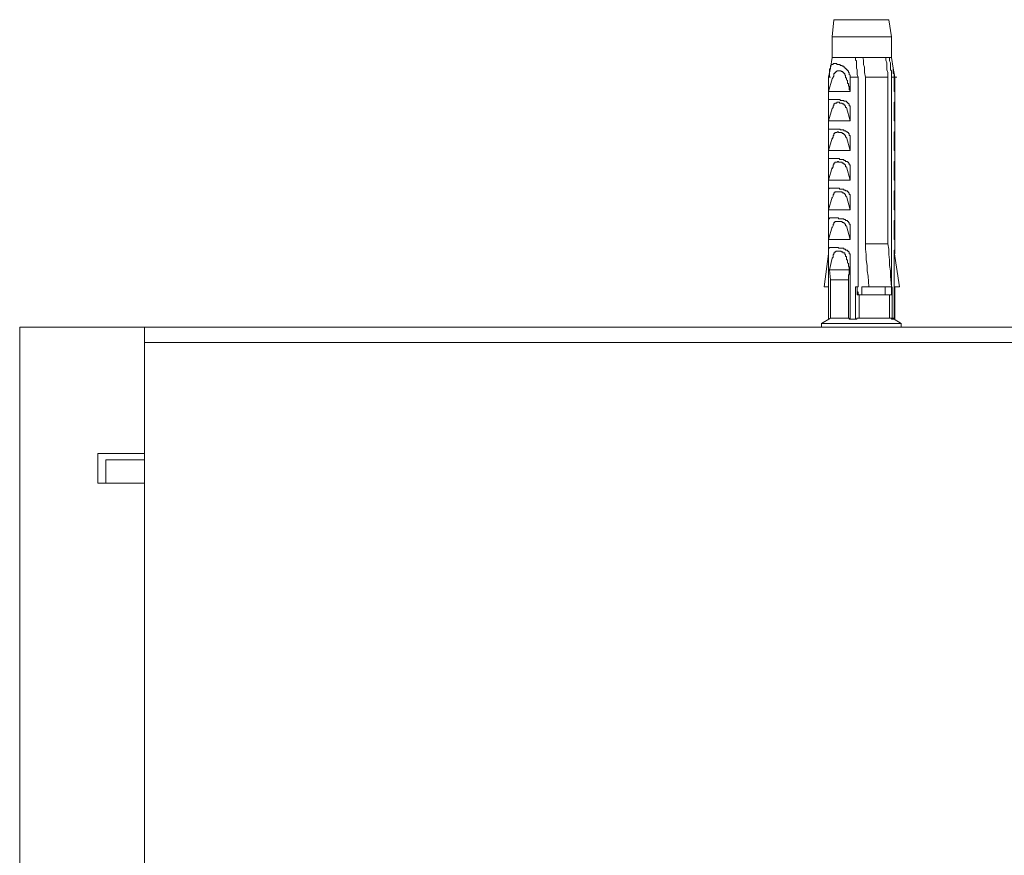
# Model space of a CAD drawing. Units: inches. Extents: x -228 to 1607, y -504 to 822.
# Drawn here: x -71 to 21, y 501 to 579 of the extents above; entities that cross this region are included whole.
import ezdxf

# ---------------------------------------------------------------- set-up
doc = ezdxf.new("R2010")
doc.units = ezdxf.units.IN
doc.header["$MEASUREMENT"] = 0
doc.layers.add('图层 1', color=7, linetype='Continuous')

msp = doc.modelspace()

# ---------------------------------------------------------------- linework, layer by layer
at = {"layer": '图层 1', "color": 7, "lineweight": 9}
for points in [[(4.862, 578.913), (4.696, 577.329)], [(9.948, 578.913), (4.862, 578.913)], [(10.192, 577.329), (9.948, 578.913)], [(4.696, 577.329), (4.696, 575.415)], [(10.192, 577.329), (4.696, 577.329)], [(10.192, 575.415), (10.192, 577.329)], [(4.696, 575.415), (4.531, 574.416)], [(4.696, 575.415), (6.859, 575.415)], [(6.859, 575.415), (7.534, 575.415)], [(6.859, 575.415), (6.859, 575.25)], [(7.117, 573.583), (7.031, 573.834), (7.031, 574), (7.031, 574.169), (7.031, 574.251), (6.945, 574.416), (6.945, 574.499), (6.945, 574.585), (6.945, 574.75), (6.945, 574.833), (6.945, 574.916), (6.945, 575.081), (6.859, 575.167), (6.859, 575.415)], [(7.534, 575.415), (9.689, 575.415)], [(7.534, 575.415), (7.613, 575.167), (7.613, 574.916), (7.613, 574.75), (7.699, 574.499), (7.699, 574.251), (7.699, 574), (7.778, 573.583)], [(10.034, 575.415), (9.689, 575.415)], [(9.689, 575.415), (9.689, 575.167), (9.775, 574.916), (9.775, 574.75), (9.775, 574.499), (9.775, 574.251), (9.862, 574), (9.862, 573.583)], [(10.192, 575.415), (10.034, 575.415)], [(10.192, 573.583), (10.192, 573.834), (10.192, 574), (10.192, 574.169), (10.113, 574.251), (10.113, 574.416), (10.113, 574.499), (10.113, 574.585), (10.113, 574.75), (10.113, 574.833), (10.113, 574.916), (10.034, 575.081), (10.034, 575.167), (10.034, 575.415)], [(10.364, 574.416), (10.192, 575.415)], [(4.445, 573.666), (4.445, 573.748), (4.445, 573.834), (4.445, 573.917), (4.445, 574), (4.445, 574.086), (4.445, 574.169), (4.445, 574.251), (4.445, 574.334), (4.531, 574.334), (4.531, 574.416), (4.531, 574.499), (4.531, 574.585), (4.531, 574.668), (4.61, 574.668), (4.61, 574.75), (4.696, 574.75), (4.782, 574.75), (4.782, 574.833), (4.862, 574.833), (4.948, 574.833), (5.034, 574.833), (5.113, 574.833), (5.113, 574.75), (5.192, 574.75), (5.278, 574.75), (5.364, 574.75), (5.451, 574.75), (5.451, 574.668), (5.537, 574.668), (5.609, 574.668), (5.609, 574.585), (5.695, 574.585), (5.781, 574.585), (5.781, 574.499), (5.867, 574.499), (5.867, 574.416), (5.946, 574.416), (5.946, 574.334), (6.032, 574.334), (6.032, 574.251), (6.112, 574.251), (6.112, 574.169), (6.198, 574.169), (6.198, 574.086), (6.198, 574), (6.284, 574), (6.284, 573.917), (6.284, 573.834), (6.363, 573.748), (6.363, 573.666)], [(4.531, 574.416), (4.359, 573.583)], [(4.445, 573.666), (4.359, 573.583)], [(4.359, 573.583), (4.359, 572.25)], [(4.359, 572.419), (4.359, 573.583)], [(4.359, 573.583), (4.531, 573.583)], [(4.359, 572.419), (4.359, 573.583)], [(4.862, 573.666), (4.696, 573.418)], [(4.862, 573.666), (4.862, 573.748), (4.862, 573.834), (4.862, 573.917), (4.948, 573.917), (4.948, 574), (5.034, 574), (5.034, 574.086), (5.113, 574.086), (5.113, 574.169), (5.192, 574.169), (5.278, 574.169), (5.364, 574.169), (5.451, 574.169), (5.537, 574.169), (5.537, 574.086), (5.609, 574.086), (5.695, 574.086), (5.695, 574), (5.781, 574), (5.781, 573.917), (5.867, 573.917), (5.867, 573.834), (5.867, 573.748), (5.946, 573.748), (5.946, 573.666)], [(5.946, 573.666), (5.946, 573.583), (5.946, 573.5), (6.032, 573.5), (6.032, 573.418), (6.032, 573.335), (6.112, 573.253), (6.112, 573.166), (6.112, 573.084), (6.112, 573.001), (6.198, 573.001), (6.198, 572.915), (6.198, 572.832), (6.198, 572.753), (6.284, 572.753), (6.284, 572.667), (6.284, 572.584), (6.284, 572.502), (6.284, 572.419), (6.363, 572.337), (6.363, 572.25)], [(6.363, 573.666), (6.363, 573.583)], [(6.363, 572.25), (6.363, 573.583)], [(6.363, 573.583), (7.117, 573.583)], [(7.117, 573.583), (7.117, 554.097)], [(7.778, 558.091), (7.778, 573.583)], [(7.778, 573.583), (9.862, 573.583)], [(9.862, 558.091), (9.862, 573.583)], [(10.192, 573.583), (10.192, 554.179)], [(10.443, 573.583), (10.192, 573.583)], [(10.53, 573.583), (10.364, 574.416)], [(10.364, 574.416), (10.364, 574.334), (10.364, 574.251), (10.364, 574.169), (10.364, 574.086), (10.364, 574), (10.364, 573.917), (10.443, 573.917), (10.443, 573.834), (10.443, 573.748), (10.443, 573.666)], [(10.443, 573.666), (10.443, 573.583)], [(10.443, 572.25), (10.443, 573.583)], [(10.53, 572.25), (10.53, 573.583)], [(10.53, 573.583), (10.53, 572.337)], [(10.53, 573.583), (10.695, 573.583)], [(4.696, 573.418), (4.359, 572.25)], [(4.359, 572.25), (4.359, 571.334)], [(6.363, 572.25), (4.359, 572.25)], [(10.53, 572.25), (10.443, 572.419)], [(10.443, 572.25), (10.53, 572.25)], [(10.53, 571.334), (10.53, 572.25)], [(4.359, 570.749), (4.359, 570.835), (4.359, 570.918), (4.359, 571), (4.359, 571.087), (4.359, 571.169), (4.359, 571.252), (4.359, 571.334), (4.359, 571.417), (4.359, 571.5), (4.445, 571.5), (4.531, 571.5), (4.61, 571.5), (4.696, 571.5), (4.782, 571.5), (4.862, 571.5), (4.948, 571.5), (5.034, 571.5), (5.113, 571.5), (5.192, 571.5), (5.278, 571.5), (5.364, 571.5), (5.451, 571.5), (5.451, 571.417), (5.537, 571.417), (5.609, 571.417), (5.695, 571.417), (5.781, 571.417), (5.781, 571.334), (5.867, 571.334), (5.946, 571.334), (6.032, 571.334), (6.032, 571.252), (6.112, 571.252), (6.112, 571.169), (6.198, 571.169), (6.198, 571.087), (6.284, 571.087), (6.284, 571), (6.284, 570.918), (6.363, 570.918), (6.363, 570.835), (6.363, 570.749)], [(4.359, 570.835), (4.359, 569.503)], [(6.032, 570.749), (5.946, 570.749), (5.946, 570.835), (5.946, 570.918), (5.867, 570.918), (5.867, 571), (5.781, 571), (5.781, 571.087), (5.695, 571.087), (5.609, 571.087), (5.609, 571.169), (5.537, 571.169), (5.451, 571.169), (5.364, 571.169), (5.364, 571.252), (5.278, 571.252), (5.192, 571.252), (5.113, 571.252), (5.113, 571.169), (5.034, 571.169), (4.948, 571.169), (4.948, 571.087), (4.862, 571.087), (4.862, 571), (4.862, 570.918), (4.782, 570.918), (4.782, 570.835), (4.782, 570.749)], [(10.53, 571.334), (10.53, 571.252), (10.443, 571.252), (10.443, 571.169), (10.443, 571.087), (10.443, 571), (10.443, 570.918), (10.443, 570.835), (10.443, 570.749)], [(10.53, 569.503), (10.53, 571.334)], [(10.53, 571.252), (10.53, 569.585)], [(4.359, 569.671), (4.359, 570.749)], [(4.359, 569.671), (4.359, 570.749)], [(4.696, 570.67), (4.359, 569.503)], [(4.782, 570.749), (4.696, 570.67)], [(6.032, 570.749), (6.363, 569.503)], [(6.363, 569.503), (6.363, 570.749)], [(10.443, 569.503), (10.443, 570.749)], [(4.359, 569.503), (4.359, 568.587)], [(6.363, 569.503), (4.359, 569.503)], [(10.53, 569.503), (10.443, 569.671)], [(10.443, 569.503), (10.53, 569.503)], [(10.53, 568.587), (10.53, 569.503)], [(4.359, 568.005), (4.359, 568.087), (4.359, 568.17), (4.359, 568.253), (4.359, 568.339), (4.359, 568.421), (4.359, 568.504), (4.359, 568.587), (4.359, 568.669), (4.359, 568.752), (4.445, 568.752), (4.531, 568.752), (4.61, 568.752), (4.696, 568.752), (4.782, 568.752), (4.862, 568.752), (4.948, 568.752), (5.034, 568.752), (5.113, 568.752), (5.192, 568.752), (5.278, 568.752), (5.364, 568.752), (5.451, 568.752), (5.451, 568.669), (5.537, 568.669), (5.609, 568.669), (5.695, 568.669), (5.781, 568.669), (5.781, 568.587), (5.867, 568.587), (5.946, 568.587), (6.032, 568.504), (6.112, 568.504), (6.112, 568.421), (6.198, 568.421), (6.198, 568.339), (6.284, 568.339), (6.284, 568.253), (6.284, 568.17), (6.363, 568.17), (6.363, 568.087), (6.363, 568.005)], [(4.359, 568.087), (4.359, 566.755)], [(6.032, 568.005), (5.946, 568.005), (5.946, 568.087), (5.946, 568.17), (5.867, 568.17), (5.867, 568.253), (5.781, 568.253), (5.781, 568.339), (5.695, 568.339), (5.609, 568.339), (5.609, 568.421), (5.537, 568.421), (5.451, 568.421), (5.364, 568.421), (5.278, 568.421), (5.278, 568.504), (5.192, 568.504), (5.113, 568.421), (5.034, 568.421), (4.948, 568.421), (4.948, 568.339), (4.862, 568.339), (4.862, 568.253), (4.862, 568.17), (4.782, 568.17), (4.782, 568.087), (4.782, 568.005)], [(10.53, 568.587), (10.53, 568.504), (10.443, 568.504), (10.443, 568.421), (10.443, 568.339), (10.443, 568.253), (10.443, 568.17), (10.443, 568.087), (10.443, 568.005)], [(10.53, 566.755), (10.53, 568.587)], [(10.53, 568.504), (10.53, 566.837)], [(4.359, 566.92), (4.359, 568.005)], [(4.359, 566.92), (4.359, 568.005)], [(4.696, 567.919), (4.359, 566.755)], [(4.782, 568.005), (4.696, 567.836)], [(6.032, 568.005), (6.363, 566.755)], [(6.363, 566.755), (6.363, 568.005)], [(10.443, 566.755), (10.443, 568.005)], [(4.359, 566.755), (4.359, 565.839)], [(6.363, 566.755), (4.359, 566.755)], [(10.53, 566.755), (10.443, 566.92)], [(10.443, 566.755), (10.53, 566.755)], [(10.53, 565.839), (10.53, 566.755)], [(4.359, 565.253), (4.359, 565.34), (4.359, 565.422), (4.359, 565.505), (4.359, 565.591), (4.359, 565.67), (4.359, 565.753), (4.359, 565.839), (4.359, 565.921), (4.359, 566.004), (4.445, 566.004), (4.531, 566.004), (4.61, 566.004), (4.696, 566.004), (4.782, 566.004), (4.862, 566.004), (4.948, 566.004), (5.034, 566.004), (5.113, 566.004), (5.192, 566.004), (5.278, 566.004), (5.364, 566.004), (5.364, 565.921), (5.451, 565.921), (5.537, 565.921), (5.609, 565.921), (5.695, 565.921), (5.781, 565.921), (5.781, 565.839), (5.867, 565.839), (5.946, 565.839), (5.946, 565.753), (6.032, 565.753), (6.112, 565.753), (6.112, 565.67), (6.198, 565.67), (6.198, 565.591), (6.284, 565.591), (6.284, 565.505), (6.284, 565.422), (6.363, 565.422), (6.363, 565.34), (6.363, 565.253)], [(4.359, 565.34), (4.359, 564.007)], [(6.032, 565.253), (5.946, 565.253), (5.946, 565.34), (5.946, 565.422), (5.867, 565.422), (5.867, 565.505), (5.781, 565.505), (5.781, 565.591), (5.695, 565.591), (5.609, 565.591), (5.609, 565.67), (5.537, 565.67), (5.451, 565.67), (5.364, 565.67), (5.278, 565.67), (5.278, 565.753), (5.192, 565.753), (5.192, 565.67), (5.113, 565.67), (5.034, 565.67), (4.948, 565.67), (4.948, 565.591), (4.862, 565.591), (4.862, 565.505), (4.862, 565.422), (4.782, 565.422), (4.782, 565.34), (4.782, 565.253)], [(10.53, 565.839), (10.53, 565.753), (10.443, 565.753), (10.443, 565.67), (10.443, 565.591), (10.443, 565.505), (10.443, 565.422), (10.443, 565.34), (10.443, 565.253)], [(10.53, 564.007), (10.53, 565.839)], [(10.53, 565.753), (10.53, 564.09)], [(4.359, 564.172), (4.359, 565.253)], [(4.359, 564.172), (4.359, 565.253)], [(4.696, 565.171), (4.359, 564.007)], [(4.782, 565.253), (4.696, 565.088)], [(6.032, 565.253), (6.363, 564.007)], [(6.363, 564.007), (6.363, 565.253)], [(10.443, 564.007), (10.443, 565.253)], [(4.359, 564.007), (4.359, 563.091)], [(6.363, 564.007), (4.359, 564.007)], [(10.53, 564.007), (10.443, 564.172)], [(10.443, 564.007), (10.53, 564.007)], [(10.53, 563.091), (10.53, 564.007)], [(4.359, 562.505), (4.359, 562.592), (4.359, 562.674), (4.359, 562.757), (4.359, 562.84), (4.359, 562.922), (4.359, 563.005), (4.359, 563.091), (4.359, 563.174), (4.445, 563.256), (4.531, 563.256), (4.61, 563.256), (4.696, 563.256), (4.782, 563.256), (4.862, 563.256), (4.948, 563.256), (5.034, 563.256), (5.113, 563.256), (5.192, 563.256), (5.278, 563.256), (5.364, 563.256), (5.364, 563.174), (5.451, 563.174), (5.537, 563.174), (5.609, 563.174), (5.695, 563.174), (5.781, 563.174), (5.781, 563.091), (5.867, 563.091), (5.946, 563.091), (5.946, 563.005), (6.032, 563.005), (6.112, 563.005), (6.112, 562.922), (6.198, 562.922), (6.198, 562.84), (6.284, 562.84), (6.284, 562.757), (6.284, 562.674), (6.363, 562.674), (6.363, 562.592), (6.363, 562.505)], [(4.359, 562.592), (4.359, 561.259)], [(6.032, 562.505), (5.946, 562.505), (5.946, 562.592), (5.946, 562.674), (5.867, 562.674), (5.867, 562.757), (5.781, 562.757), (5.781, 562.84), (5.695, 562.84), (5.609, 562.84), (5.609, 562.922), (5.537, 562.922), (5.451, 562.922), (5.364, 562.922), (5.278, 562.922), (5.192, 562.922), (5.113, 562.922), (5.034, 562.922), (4.948, 562.922), (4.948, 562.84), (4.862, 562.84), (4.862, 562.757), (4.862, 562.674), (4.782, 562.674), (4.782, 562.592), (4.782, 562.505)], [(10.53, 563.091), (10.53, 563.005), (10.443, 563.005), (10.443, 562.922), (10.443, 562.84), (10.443, 562.757), (10.443, 562.674), (10.443, 562.592), (10.443, 562.505)], [(10.53, 561.259), (10.53, 563.091)], [(10.53, 563.005), (10.53, 561.342)], [(4.359, 561.424), (4.359, 562.505)], [(4.359, 561.424), (4.359, 562.505)], [(4.696, 562.423), (4.359, 561.259)], [(4.782, 562.505), (4.696, 562.34)], [(6.032, 562.505), (6.363, 561.259)], [(6.363, 561.259), (6.363, 562.505)], [(10.443, 561.259), (10.443, 562.505)], [(4.359, 561.259), (4.359, 560.34)], [(6.363, 561.259), (4.359, 561.259)], [(10.53, 561.259), (10.443, 561.424)], [(10.443, 561.259), (10.53, 561.259)], [(10.53, 560.34), (10.53, 561.259)], [(4.359, 559.761), (4.359, 559.844), (4.359, 559.923), (4.359, 560.005), (4.359, 560.088), (4.359, 560.174), (4.359, 560.257), (4.359, 560.34), (4.359, 560.426), (4.445, 560.426), (4.445, 560.508), (4.531, 560.508), (4.61, 560.508), (4.696, 560.508), (4.782, 560.508), (4.862, 560.508), (4.948, 560.508), (5.034, 560.508), (5.113, 560.508), (5.192, 560.508), (5.278, 560.508), (5.278, 560.426), (5.364, 560.426), (5.451, 560.426), (5.537, 560.426), (5.609, 560.426), (5.695, 560.426), (5.781, 560.426), (5.781, 560.34), (5.867, 560.34), (5.946, 560.34), (5.946, 560.257), (6.032, 560.257), (6.112, 560.257), (6.112, 560.174), (6.198, 560.174), (6.198, 560.088), (6.284, 560.088), (6.284, 560.005), (6.284, 559.923), (6.363, 559.923), (6.363, 559.844), (6.363, 559.761)], [(4.359, 559.844), (4.359, 558.508)], [(6.032, 559.761), (5.946, 559.761), (5.946, 559.844), (5.946, 559.923), (5.867, 559.923), (5.867, 560.005), (5.781, 560.005), (5.781, 560.088), (5.695, 560.088), (5.609, 560.088), (5.609, 560.174), (5.537, 560.174), (5.451, 560.174), (5.364, 560.174), (5.278, 560.174), (5.192, 560.174), (5.113, 560.174), (5.034, 560.174), (4.948, 560.174), (4.948, 560.088), (4.862, 560.088), (4.862, 560.005), (4.862, 559.923), (4.782, 559.923), (4.782, 559.844), (4.782, 559.761)], [(10.53, 560.34), (10.53, 560.257), (10.443, 560.257), (10.443, 560.174), (10.443, 560.088), (10.443, 560.005), (10.443, 559.923), (10.443, 559.844), (10.443, 559.761)], [(10.53, 558.508), (10.53, 560.34)], [(10.53, 560.257), (10.53, 558.508)], [(4.359, 558.673), (4.359, 559.761)], [(4.359, 558.673), (4.359, 559.761)], [(4.696, 559.675), (4.359, 558.508)], [(4.782, 559.761), (4.696, 559.592)], [(6.032, 559.761), (6.363, 558.508)], [(6.363, 558.508), (6.363, 559.761)], [(10.443, 558.508), (10.443, 559.761)], [(4.359, 558.508), (4.359, 557.595)], [(6.363, 558.508), (4.359, 558.508)], [(9.862, 558.091), (7.778, 558.091)], [(7.778, 558.091), (7.778, 557.595), (7.864, 557.092), (7.864, 556.593), (7.951, 556.094), (7.951, 555.595), (8.037, 555.092), (8.109, 554.097)], [(9.862, 558.091), (9.948, 557.595), (9.948, 557.092), (10.034, 556.593), (10.034, 556.094), (10.113, 555.595), (10.113, 555.092), (10.192, 554.097)], [(10.53, 558.508), (10.443, 558.673)], [(10.443, 558.508), (10.53, 558.508)], [(10.53, 557.595), (10.53, 558.508)], [(4.359, 557.175), (3.942, 554.097)], [(4.359, 557.01), (4.359, 557.092), (4.359, 557.175), (4.359, 557.258), (4.359, 557.344), (4.359, 557.426), (4.359, 557.509), (4.359, 557.595), (4.359, 557.678), (4.445, 557.678), (4.445, 557.761), (4.531, 557.761), (4.61, 557.761), (4.696, 557.761), (4.782, 557.761), (4.862, 557.761), (4.948, 557.761), (5.034, 557.761), (5.113, 557.761), (5.192, 557.761), (5.278, 557.761), (5.278, 557.678), (5.364, 557.678), (5.451, 557.678), (5.537, 557.678), (5.609, 557.678), (5.695, 557.678), (5.781, 557.678), (5.781, 557.595), (5.867, 557.595), (5.946, 557.595), (5.946, 557.509), (6.032, 557.509), (6.112, 557.509), (6.112, 557.426), (6.198, 557.426), (6.198, 557.344), (6.284, 557.344), (6.284, 557.258), (6.284, 557.175), (6.363, 557.175), (6.363, 557.092), (6.363, 557.01)], [(4.359, 557.595), (4.359, 554.097)], [(5.946, 557.01), (5.946, 557.092), (5.867, 557.092), (5.867, 557.175), (5.867, 557.258), (5.781, 557.258), (5.695, 557.258), (5.695, 557.344), (5.609, 557.344), (5.537, 557.344), (5.537, 557.426), (5.451, 557.426), (5.364, 557.426), (5.278, 557.426), (5.192, 557.426), (5.113, 557.426), (5.034, 557.426), (5.034, 557.344), (4.948, 557.344), (4.948, 557.258), (4.862, 557.258), (4.862, 557.175), (4.862, 557.092), (4.782, 557.092), (4.782, 557.01)], [(10.53, 557.595), (10.53, 557.509), (10.443, 557.509), (10.443, 557.426), (10.443, 557.344), (10.443, 557.258), (10.443, 557.175), (10.443, 557.092), (10.443, 557.01)], [(10.443, 557.344), (10.939, 554.097)], [(10.53, 557.175), (10.53, 557.595)], [(10.53, 557.509), (10.53, 557.175)], [(4.359, 551.097), (4.359, 557.01)], [(4.359, 551.097), (4.359, 557.01)], [(4.696, 556.758), (4.445, 555.677)], [(4.782, 557.01), (4.782, 556.927), (4.782, 556.845), (4.696, 556.758)], [(5.946, 557.01), (5.946, 556.927), (6.032, 556.927), (6.032, 556.845), (6.032, 556.758), (6.032, 556.676), (6.032, 556.593), (6.112, 556.593), (6.112, 556.507), (6.112, 556.424), (6.112, 556.342), (6.198, 556.259), (6.198, 556.176), (6.198, 556.094), (6.198, 556.008), (6.284, 555.925), (6.284, 555.842), (6.284, 555.76), (6.284, 555.677)], [(6.363, 551.097), (6.363, 557.01)], [(10.443, 551.097), (10.443, 557.01)], [(4.445, 555.677), (4.531, 554.761)], [(6.284, 555.677), (4.445, 555.677)], [(6.284, 555.677), (6.284, 555.595), (6.284, 555.512), (6.284, 555.429), (6.284, 555.343), (6.284, 555.261), (6.198, 555.178), (6.198, 555.092), (6.198, 555.009), (6.198, 554.844), (6.198, 554.761)], [(4.531, 554.761), (4.531, 551.18)], [(6.198, 554.761), (4.531, 554.761)], [(6.198, 554.761), (6.198, 551.18)], [(4.359, 554.097), (3.942, 554.097)], [(4.359, 551.097), (4.359, 554.097)], [(6.859, 554.097), (7.117, 554.097)], [(6.859, 551.097), (6.859, 554.097)], [(7.031, 553.346), (7.031, 554.097)], [(7.196, 553.346), (7.117, 553.429), (7.117, 553.511), (7.117, 553.594), (7.031, 553.676), (7.031, 553.759), (7.031, 553.845)], [(7.448, 553.346), (7.448, 554.097)], [(7.448, 554.097), (8.109, 554.097)], [(10.192, 554.097), (8.109, 554.097)], [(9.617, 553.346), (9.617, 554.097)], [(10.192, 553.346), (10.192, 554.097)], [(10.278, 551.097), (10.278, 554.097)], [(10.939, 554.097), (10.443, 554.097)], [(10.53, 551.097), (10.53, 554.097)], [(7.196, 553.346), (7.031, 553.346)], [(7.196, 551.18), (7.196, 553.346)], [(10.034, 553.346), (7.196, 553.346)], [(10.034, 551.18), (10.034, 553.346)], [(10.034, 553.346), (10.192, 553.346)], [(4.531, 551.18), (3.698, 550.677)], [(3.698, 550.677), (3.698, 550.347)], [(3.698, 550.677), (9.28, 550.677)], [(6.198, 551.18), (4.531, 551.18)], [(6.198, 551.18), (6.284, 551.18), (6.284, 551.097), (6.363, 551.097)], [(6.363, 551.097), (6.859, 551.097)], [(6.859, 551.097), (6.945, 551.097), (7.031, 551.18), (7.117, 551.18), (7.196, 551.18)], [(7.196, 551.18), (10.034, 551.18)], [(9.28, 550.677), (11.111, 550.677)], [(10.278, 551.097), (10.192, 551.097), (10.192, 551.18), (10.113, 551.18), (10.034, 551.18)], [(10.278, 551.18), (10.443, 551.18)], [(10.443, 551.097), (10.278, 551.097)], [(11.111, 550.677), (10.443, 551.097)], [(11.111, 550.347), (11.111, 550.677)], [(-59.204, 550.347), (-70.785, 550.347)], [(-70.785, 550.347), (-70.785, 463.476)], [(352.008, 550.347), (-59.204, 550.347)], [(-59.204, 550.347), (-59.204, 538.601)], [(-59.204, 548.932), (352.008, 548.932)], [(-63.529, 538.601), (-59.204, 538.601)], [(-63.529, 535.853), (-63.529, 538.601)], [(-62.782, 535.853), (-62.782, 538.019)], [(-59.204, 538.019), (-62.782, 538.019)], [(-59.204, 535.853), (-59.204, 538.601)], [(-59.204, 535.853), (-63.529, 535.853)], [(-59.204, 535.853), (-59.204, 463.476)]]:
    msp.add_lwpolyline(points, dxfattribs=at)

doc.saveas('drawing.dxf')
